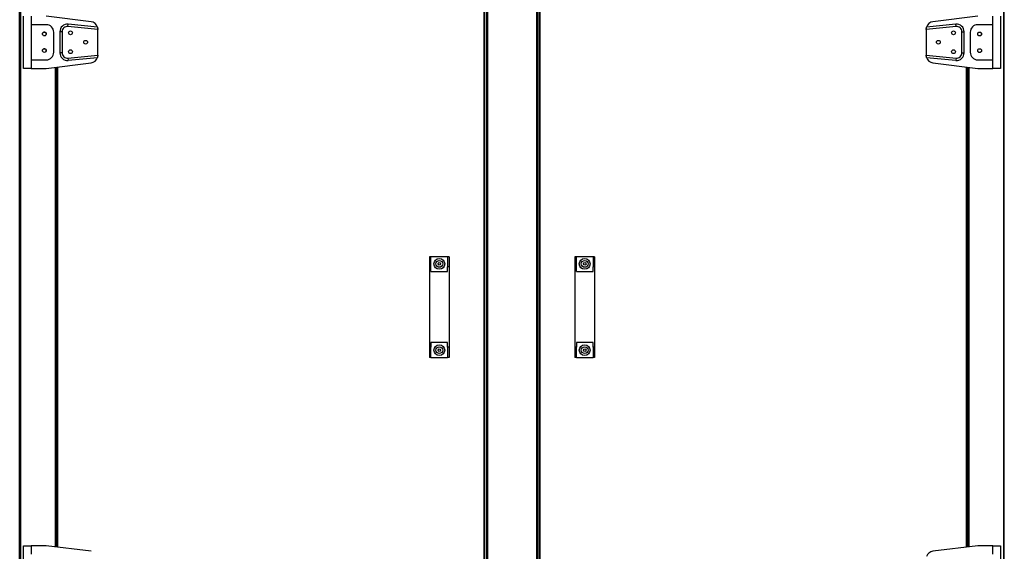
# Model space of a CAD drawing. Units: millimetres. Extents: x 552 to 13313, y 540 to 7410.
# Drawn here: x 5077 to 6377, y 3587 to 4290 of the extents above; entities that cross this region are included whole.
import ezdxf

# ---------------------------------------------------------------- set-up
doc = ezdxf.new("R2010")
doc.units = ezdxf.units.MM

msp = doc.modelspace()

# ---------------------------------------------------------------- linework, layer by layer
at = {"color": 7, "linetype": 'Continuous', "lineweight": 25}
for p, q in [((5076.6, 2683.8), (5076.6, 5104.1)), ((5689.6, 2719.8), (5689.6, 5100.8)), ((5690.6, 2719.8), (5690.6, 5100.8)), ((5693, 5102.6), (5693, 2714.8)), ((5694.1, 5102.6), (5694.1, 2714.8)), ((5758.9, 5102.6), (5758.9, 2714.8)), ((5760, 5102.6), (5760, 2714.8)), ((5762.5, 5100.8), (5762.5, 2719.8)), ((5763.5, 5100.8), (5763.5, 2719.8)), ((6376.5, 2683.8), (6376.5, 5104.1)), ((5692.9, 5077.1), (5692.9, 2740.3)), ((5760.1, 5077.1), (5760.1, 2740.3)), ((5076.5, 2939.4), (5076.5, 4899.4)), ((5081.6, 4225.8), (5081.6, 4294.8)), ((5091.6, 4294.8), (5091.6, 4283.5)), ((5170.8, 4287.4), (5111.6, 4294.8)), ((6341.5, 4294.8), (6282.3, 4287.4)), ((6361.5, 4283.5), (6361.5, 4294.8)), ((6371.5, 4294.8), (6371.5, 4225.8)), ((5111.6, 4283.5), (5091.6, 4283.5)), ((5091.6, 4283.5), (5091.6, 4237)), ((5140.3, 4281.2), (5140.6, 4284.2)), ((5179.6, 4277.3), (5140.3, 4281.2)), ((5179.2, 4280.3), (5140.6, 4284.2)), ((5179.6, 4277.5), (5179.6, 4277.3)), ((5179.6, 4243.3), (5179.6, 4277.3)), ((6312.8, 4281.2), (6273.5, 4277.3)), ((6273.5, 4277.3), (6273.5, 4277.5)), ((6273.5, 4277.3), (6273.5, 4243.3)), ((6312.5, 4284.2), (6274, 4280.3)), ((6312.8, 4281.2), (6312.5, 4284.2)), ((6361.5, 4283.5), (6341.5, 4283.5)), ((6361.5, 4237), (6361.5, 4283.5)), ((5121.6, 4247), (5121.6, 4273.5)), ((5129.6, 4274.2), (5129.6, 4246.3)), ((5132.6, 4274.2), (5129.6, 4274.2)), ((5132.6, 4274.2), (5132.6, 4246.3)), ((6320.5, 4246.3), (6320.5, 4274.2)), ((6320.5, 4274.2), (6323.5, 4274.2)), ((6323.5, 4246.3), (6323.5, 4274.2)), ((6331.5, 4273.5), (6331.5, 4247)), ((5132.6, 4246.3), (5129.6, 4246.3)), ((5140.3, 4239.4), (5179.6, 4243.3)), ((5140.3, 4239.4), (5140.6, 4236.4)), ((5140.6, 4236.4), (5179.2, 4240.2)), ((5179.6, 4243.3), (5179.6, 4243.1)), ((6273.5, 4243.1), (6273.5, 4243.3)), ((6273.5, 4243.3), (6312.8, 4239.4)), ((6274, 4240.2), (6312.5, 4236.4)), ((6312.8, 4239.4), (6312.5, 4236.4)), ((6320.5, 4246.3), (6323.5, 4246.3)), ((5091.6, 4225.8), (5081.6, 4225.8)), ((5091.6, 4237), (5091.6, 4225.8)), ((5091.6, 4237), (5111.6, 4237)), ((5091.6, 4225.8), (5111.6, 4225.8)), ((5111.6, 4225.8), (5170.8, 4233.2)), ((5124.6, 4227.4), (5124.6, 3593.2)), ((5125.6, 4227.5), (5125.6, 3593)), ((6282.3, 4233.2), (6341.5, 4225.8)), ((6327.5, 3593), (6327.5, 4227.5)), ((6328.5, 4227.4), (6328.5, 3593.2)), ((6341.5, 4237), (6361.5, 4237)), ((6341.5, 4225.8), (6361.5, 4225.8)), ((6361.5, 4225.8), (6361.5, 4237)), ((6371.5, 4225.8), (6361.5, 4225.8)), ((5619.6, 3976.8), (5617.6, 3976.8)), ((5617.6, 3976.8), (5617.6, 3963.3)), ((5619.6, 3963.3), (5619.6, 3976.8)), ((5641.6, 3976.8), (5619.6, 3976.8)), ((5641.6, 3976.8), (5641.6, 3963.3)), ((5643.6, 3976.8), (5641.6, 3976.8)), ((5643.6, 3976.8), (5643.6, 3963.3)), ((5811.5, 3976.8), (5809.5, 3976.8)), ((5809.5, 3976.8), (5809.5, 3963.3)), ((5811.5, 3963.3), (5811.5, 3976.8)), ((5833.5, 3976.8), (5811.5, 3976.8)), ((5833.5, 3976.8), (5833.5, 3963.3)), ((5835.5, 3976.8), (5833.5, 3976.8)), ((5835.5, 3976.8), (5835.5, 3963.3)), ((5617.6, 3963.3), (5617.6, 3857.3)), ((5619.6, 3963.3), (5617.6, 3963.3)), ((5619.6, 3957.3), (5619.6, 3963.3)), ((5619.6, 3957.3), (5641.6, 3957.3)), ((5643.6, 3963.3), (5641.6, 3963.3)), ((5641.6, 3957.3), (5641.6, 3963.3)), ((5643.6, 3963.3), (5643.6, 3857.3)), ((5809.5, 3963.3), (5809.5, 3857.3)), ((5811.5, 3963.3), (5809.5, 3963.3)), ((5811.5, 3957.3), (5811.5, 3963.3)), ((5811.5, 3957.3), (5833.5, 3957.3)), ((5835.5, 3963.3), (5833.5, 3963.3)), ((5833.5, 3957.3), (5833.5, 3963.3)), ((5835.5, 3963.3), (5835.5, 3857.3)), ((5619.6, 3863.3), (5619.6, 3857.3)), ((5641.6, 3863.3), (5619.6, 3863.3)), ((5641.6, 3857.3), (5641.6, 3863.3)), ((5811.5, 3863.3), (5811.5, 3857.3)), ((5833.5, 3863.3), (5811.5, 3863.3)), ((5833.5, 3857.3), (5833.5, 3863.3)), ((5619.6, 3857.3), (5617.6, 3857.3)), ((5617.6, 3857.3), (5617.6, 3843.8)), ((5619.6, 3843.8), (5619.6, 3857.3)), ((5643.6, 3857.3), (5641.6, 3857.3)), ((5641.6, 3857.3), (5641.6, 3843.8)), ((5643.6, 3857.3), (5643.6, 3843.8)), ((5811.5, 3857.3), (5809.5, 3857.3)), ((5809.5, 3857.3), (5809.5, 3843.8)), ((5811.5, 3843.8), (5811.5, 3857.3)), ((5833.5, 3857.3), (5833.5, 3843.8)), ((5835.5, 3857.3), (5833.5, 3857.3)), ((5835.5, 3857.3), (5835.5, 3843.8)), ((5619.6, 3843.8), (5617.6, 3843.8)), ((5619.6, 3843.8), (5641.6, 3843.8)), ((5643.6, 3843.8), (5641.6, 3843.8)), ((5811.5, 3843.8), (5809.5, 3843.8)), ((5811.5, 3843.8), (5833.5, 3843.8)), ((5835.5, 3843.8), (5833.5, 3843.8)), ((5081.6, 3525.8), (5081.6, 3594.8)), ((5081.6, 3594.8), (5091.6, 3594.8)), ((5091.6, 3594.8), (5091.6, 3583.5)), ((5111.6, 3594.8), (5091.6, 3594.8)), ((5170.8, 3587.4), (5111.6, 3594.8)), ((6341.5, 3594.8), (6282.3, 3587.4)), ((6361.5, 3594.8), (6341.5, 3594.8)), ((6361.5, 3583.5), (6361.5, 3594.8)), ((6361.5, 3594.8), (6371.5, 3594.8)), ((6371.5, 3594.8), (6371.5, 3525.8))]:
    msp.add_line(p, q, dxfattribs=at)
at = {"color": 8, "linetype": 'Continuous', "lineweight": 25}
for p, q in [((5077.6, 5104.1), (5077.6, 2683.8)), ((6375.5, 5104.1), (6375.5, 2683.8)), ((5123.6, 4227.3), (5123.6, 3593.3)), ((5124.6, 4227.4), (5124.6, 3593.2)), ((5126.6, 4227.7), (5126.6, 3592.9)), ((6326.5, 3592.9), (6326.5, 4227.7)), ((6328.5, 4227.4), (6328.5, 3593.2)), ((6329.5, 4227.3), (6329.5, 3593.3))]:
    msp.add_line(p, q, dxfattribs=at)
at = {"color": 7, "linetype": 'Continuous', "lineweight": 25}
for centre, radius in [((5109.1, 4271.3), 2.5), ((5143.6, 4272.8), 2.5), ((6309.5, 4272.8), 2.5), ((6344, 4271.3), 2.5), ((6344, 4271.2), 2.5), ((5109.1, 4249.3), 2.5), ((5163.6, 4260.3), 2.5), ((6289.5, 4260.3), 2.5), ((6344, 4249.3), 2.5), ((6344, 4249.2), 2.5), ((5143.6, 4247.8), 2.5), ((6309.5, 4247.8), 2.5), ((5630.6, 3967.3), 7.15), ((5630.6, 3967.3), 4.5), ((5630.6, 3967.3), 1.75), ((5822.5, 3967.3), 7.15), ((5822.5, 3967.3), 4.5), ((5822.5, 3967.3), 1.75), ((5630.6, 3853.3), 7.15), ((5630.6, 3853.3), 4.5), ((5630.6, 3853.3), 1.75), ((5822.5, 3853.3), 7.15), ((5822.5, 3853.3), 4.5), ((5822.5, 3853.3), 1.75)]:
    msp.add_circle(centre, radius, dxfattribs=at)
for centre, radius, start, end in [((5111.6, 4273.5), 10, 0, 90), ((5139.6, 4274.2), 10, 84.2894, 180), ((5139.6, 4274.2), 7, 84.2894, 180), ((5169.6, 4277.5), 10, 16.6778, 82.875), ((6283.5, 4277.5), 10, 97.125, 163.3222), ((6313.5, 4274.2), 10, 360, 95.7106), ((6313.5, 4274.2), 7, 360, 95.7106), ((6341.5, 4273.5), 10, 90, 180), ((5109.1, 4271.2), 2.5, 348.3927, 167.3039), ((5109.1, 4249.2), 2.5, 347.8697, 167.8151), ((5111.6, 4247), 10, 270, 0), ((5139.6, 4246.3), 10, 180, 275.7106), ((5139.6, 4246.3), 7, 180, 275.7106), ((5169.6, 4243.1), 10, 277.125, 343.3222), ((6283.5, 4243.1), 10, 196.6778, 262.875), ((6313.5, 4246.3), 10, 264.2894, 360), ((6313.5, 4246.3), 7, 264.2894, 360), ((6341.5, 4247), 10, 180, 270), ((6283.5, 3577.5), 10, 97.125, 163.3222)]:
    msp.add_arc(centre, radius, start, end, dxfattribs=at)
for points, knots in [([(5179.2, 4280.3), (5179.2, 4280.3), (5179.2, 4280.2), (5179.3, 4279.7), (5179.5, 4279), (5179.6, 4278.2), (5179.6, 4277.7), (5179.6, 4277.5)], [0, 0, 0, 0, 0.210796, 0.421229, 0.641075, 0.871344, 1, 1, 1, 1]), ([(6273.5, 4277.5), (6273.5, 4277.8), (6273.6, 4278.5), (6273.7, 4279.3), (6273.9, 4280), (6273.9, 4280.3), (6274, 4280.3), (6274, 4280.3)], [0, 0, 0, 0, 0.221391, 0.442461, 0.671098, 0.899255, 1, 1, 1, 1]), ([(5179.6, 4243.1), (5179.6, 4242.8), (5179.5, 4242.1), (5179.4, 4241.2), (5179.3, 4240.6), (5179.2, 4240.3), (5179.2, 4240.3), (5179.2, 4240.2)], [0, 0, 0, 0, 0.221391, 0.442461, 0.671098, 0.899255, 1, 1, 1, 1]), ([(6274, 4240.2), (6273.9, 4240.3), (6273.9, 4240.3), (6273.8, 4240.8), (6273.6, 4241.6), (6273.5, 4242.4), (6273.5, 4242.9), (6273.5, 4243.1)], [0, 0, 0, 0, 0.210796, 0.421229, 0.641075, 0.871344, 1, 1, 1, 1])]:
    msp.add_open_spline(points, degree=3, knots=knots, dxfattribs=at)

doc.saveas('drawing.dxf')
